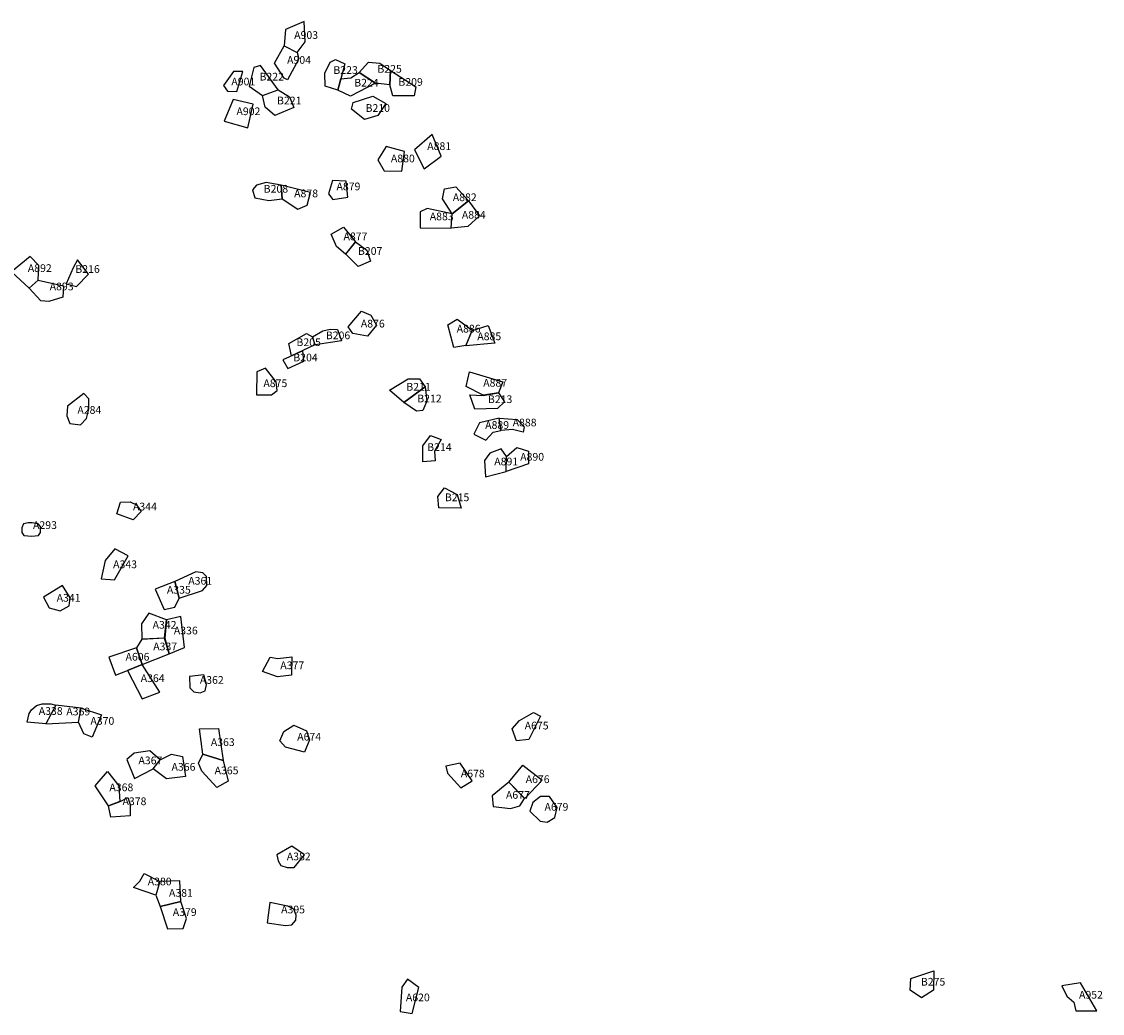
# Model space of a CAD drawing. Extents: x 542546 to 554936, y 818878 to 827028.
# Drawn here: x 549969 to 553475, y 823262 to 826479 of the extents above; entities that cross this region are included whole.
import ezdxf

# ---------------------------------------------------------------- set-up
doc = ezdxf.new("R2010")
doc.units = 0
doc.layers.add('LOT_NUMBERS', color=6, linetype='CONTINUOUS')
doc.layers.add('LOTS', color=4, linetype='CONTINUOUS')

msp = doc.modelspace()

# ---------------------------------------------------------------- linework, layer by layer
at = {"layer": 'LOTS'}
for points in [[(550820.6, 826400.9), (550863.1, 826379), (550888.8, 826413.6), (550886.3, 826479.1), (550825.4, 826453.4)], [(550820.5, 826296.1), (550789.9, 826344.1), (550820.6, 826400.8), (550863.2, 826379), (550868.6, 826358.9), (550832.2, 826290.2)], [(550707.8, 826270.1), (550750.6, 826239.6), (550802, 826257.6), (550744, 826336.5), (550722.3, 826329.9)], [(551018.1, 826342.5), (550995.4, 826257), (550954.3, 826269.3), (550952.6, 826311.7), (550970.7, 826347.5), (550987.6, 826356.1)], [(551117.7, 826279.2), (551063.9, 826313.9), (551094.5, 826347.1), (551131.7, 826344.7), (551166, 826320.5), (551164, 826273.7)], [(550686.6, 826317.2), (550656.5, 826317.2), (550624.1, 826272.2), (550637.5, 826253.5), (550667.5, 826252.7)], [(550995.5, 826257), (551005.2, 826293.7), (551037.2, 826296.8), (551063.9, 826313.9), (551117.7, 826279.2), (551036.1, 826237.7)], [(551164.1, 826273.7), (551166, 826320.6), (551248, 826267.3), (551242.7, 826238.8), (551173.7, 826238.8)], [(550750.7, 826239.5), (550802, 826257.6), (550838.8, 826235.1), (550852.8, 826200.1), (550791.1, 826174.3), (550759.2, 826202)], [(551151.2, 826213.3), (551124.9, 826174.3), (551081.4, 826161.5), (551039.3, 826195.3), (551045.3, 826217), (551108.4, 826237.3), (551151.2, 826213.3)], [(550655.8, 826226.2), (550626.8, 826156.5), (550702.6, 826134.4), (550720.3, 826211.7)], [(551243.9, 826063.4), (551275, 826001.9), (551330.1, 826042.9), (551301.2, 826113.5)], [(551151.4, 826073.9), (551125.3, 826030.9), (551145.1, 825995.6), (551203, 825994.2), (551211.5, 826057.7)], [(550814.7, 825904.3), (550811.6, 825948.3), (550762.7, 825957.5), (550731.7, 825949), (550717.9, 825933.5), (550726.1, 825907.9), (550770.9, 825899.4)], [(550964.8, 825920.6), (550978.9, 825902.3), (551027.9, 825910.1), (551021.6, 825961.2), (550977.8, 825964)], [(550865.5, 825870.9), (550895.8, 825884), (550906.9, 825924.7), (550811.7, 825948.3), (550815, 825904.3)], [(551418.6, 825897.9), (551365.9, 825855.9), (551334.1, 825904.2), (551341.4, 825936.5), (551378.1, 825943.3)], [(551365.9, 825855.8), (551418.7, 825897.8), (551454.6, 825849.4), (551416.8, 825814.2), (551362.4, 825809.4)], [(551362.3, 825809.5), (551365.8, 825855.8), (551284.9, 825873.3), (551262.5, 825861.7), (551261.7, 825810.4)], [(550973.7, 825789.4), (551013.9, 825812.5), (551052.6, 825764.8), (551020.4, 825724.6), (550990.3, 825749.8)], [(551020.6, 825724.5), (551052.6, 825764.7), (551089.1, 825737.8), (551101.4, 825702.4), (551060.8, 825684.5)], [(549936.5, 825667.8), (549994.1, 825614.1), (550023.5, 825640.5), (550025, 825688.3), (549997.5, 825716.9)], [(550137, 825680.6), (550113.6, 825628.9), (550147.2, 825619.7), (550186.6, 825659.9), (550150.1, 825706.3)], [(549994.1, 825614.1), (550023.5, 825640.5), (550105.3, 825622.1), (550103.1, 825585.8), (550057.8, 825570.9), (550031.6, 825573.5)], [(551072, 825539.6), (551102, 825526.5), (551120.5, 825494.2), (551091.3, 825458.6), (551044.1, 825467.3), (551029, 825488.7)], [(551430.7, 825477.9), (551410.2, 825428.1), (551371.3, 825421.7), (551351.4, 825495.2), (551382.2, 825513.7)], [(550881.7, 825411.9), (550844.4, 825394.8), (550836.3, 825435.5), (550893.7, 825467.7), (550913.3, 825457.2), (550921, 825430.6)], [(550921.2, 825430.7), (550913.4, 825457.2), (550946.5, 825476.3), (550969.8, 825481.4), (550994.3, 825480.9), (551006.9, 825444.2)], [(551410.4, 825428), (551430.8, 825477.8), (551483, 825493.2), (551504.1, 825436.5)], [(550817.1, 825382.2), (550833.2, 825354.2), (550884.5, 825377.3), (550881.8, 825411.8)], [(550731.1, 825268.7), (550780.1, 825268.2), (550797.9, 825282.8), (550795.2, 825311.2), (550760.9, 825355.5), (550732, 825343.2)], [(551162.5, 825284.2), (551222.7, 825320), (551260.2, 825320.8), (551278.5, 825294.7), (551208.7, 825244.1)], [(551422.6, 825343.5), (551530.7, 825310.9), (551516.5, 825275.1), (551466, 825267), (551411.7, 825295.4)], [(551208.9, 825243.9), (551278.6, 825294.5), (551283.3, 825247.7), (551270.6, 825218), (551249.8, 825215.1)], [(550187.3, 825256.1), (550171.6, 825272.7), (550118.4, 825231.9), (550116.1, 825200.9), (550126, 825175.2), (550160.1, 825170.9), (550179.7, 825191.8), (550187.3, 825222.1)], [(551466.2, 825266.9), (551516.5, 825274.8), (551535.6, 825245.9), (551512.7, 825224.8), (551439.6, 825222.5), (551422.9, 825269)], [(551524.3, 825152.7), (551518.7, 825192.6), (551454.9, 825177.7), (551436.3, 825140.7), (551475.5, 825121.6), (551498.8, 825147.6)], [(551599.7, 825164.5), (551596.6, 825147.1), (551561.3, 825155.8), (551524.5, 825152.8), (551518.8, 825192.6), (551576.5, 825188.5)], [(551330.4, 825123.5), (551308.3, 825086), (551311.2, 825054.1), (551271.2, 825051.7), (551270.3, 825102.7), (551295.3, 825136.2)], [(551541, 825020), (551542.5, 825068.5), (551524.4, 825093.5), (551487.8, 825079), (551471.3, 825056.1), (551474.5, 825003)], [(551613.6, 825086), (551614.1, 825045.1), (551541.6, 825019.9), (551542.6, 825068.4), (551575.2, 825097.4)], [(551341.1, 824967.3), (551381.9, 824945.2), (551395.6, 824900.5), (551322.2, 824901.8), (551319, 824939.4)], [(550356.6, 824890.5), (550331.6, 824863), (550278.6, 824883), (550290.6, 824920.5), (550321.6, 824921.5), (550342.1, 824912)], [(550004, 824853.7), (549990.4, 824853.7), (549975.6, 824850), (549970, 824837.6), (549970, 824822.2), (549976.8, 824812.3), (550002.8, 824809.8), (550024.4, 824812.3), (550030.7, 824822.5), (550030.7, 824841.8), (550023.2, 824850.6)], [(550271.6, 824769.5), (550240.8, 824730.9), (550227, 824671.8), (550270.4, 824668.2), (550315.1, 824746.6)], [(550466, 824663.4), (550480.6, 824609.5), (550555.9, 824634.1), (550570.1, 824650.3), (550569.5, 824679), (550557.5, 824691.6), (550534.5, 824694.2)], [(550480.3, 824609.6), (550465.9, 824663.3), (550403, 824638.7), (550431.7, 824572.7), (550466.1, 824579.6)], [(550101.9, 824650.3), (550040.1, 824612.8), (550058.6, 824577.7), (550094.6, 824568.5), (550123.4, 824584.5), (550127.3, 824610.3)], [(550433.2, 824480.1), (550439.2, 824538.8), (550381.9, 824560.5), (550357.7, 824526.4), (550359.5, 824475.8)], [(550497.2, 824449.4), (550485.8, 824549.3), (550439.2, 824538.8), (550433.5, 824479.9), (550447.8, 824428.5)], [(550447.7, 824428.5), (550433.2, 824479.8), (550359.5, 824475.6), (550342.5, 824447.9), (550360.9, 824393.8)], [(550312.5, 824374.7), (550360.8, 824393.8), (550342.4, 824447.9), (550252.6, 824417.8), (550273.5, 824359.9)], [(550800.6, 824413.8), (550846.1, 824418.7), (550844.7, 824359.9), (550799.9, 824353.6), (550750.8, 824371.1), (550776.1, 824418)], [(550360.9, 824393.7), (550312.5, 824374.6), (550360.9, 824283.1), (550417.3, 824304.2)], [(550514.1, 824354.6), (550515.3, 824317.8), (550527.5, 824305), (550549, 824301.9), (550564.3, 824308.7), (550568.6, 824328.9), (550560.7, 824360.8)], [(550080.4, 824262), (550048.1, 824201.8), (549987.7, 824207), (549993.3, 824234.7), (550001.8, 824247.1), (550017.2, 824261), (550036.1, 824266.5), (550064, 824266.5)], [(550080.5, 824262), (550048.2, 824201.7), (550153.3, 824207), (550162.5, 824252.4)], [(550153.3, 824207), (550162.5, 824252.4), (550228.5, 824231.1), (550198.2, 824158.8), (550170.8, 824169.4)], [(551652.3, 824226), (551615.2, 824150.6), (551575, 824146.8), (551560.9, 824185.1), (551583.9, 824211.9), (551629.9, 824238.1)], [(550545.9, 824185.5), (550608.3, 824186.3), (550623.3, 824082.3), (550557.2, 824103.5)], [(550852.3, 824197.4), (550893.5, 824179.3), (550903.7, 824149.7), (550887, 824109.2), (550825.6, 824125.9), (550806.8, 824146.1), (550819.8, 824177.1)], [(550396.1, 824056.1), (550418.7, 824085.2), (550385, 824114.1), (550334.5, 824106.7), (550310.3, 824085.5), (550335.8, 824023.9)], [(550396.1, 824056), (550418.7, 824085.2), (550455.2, 824103.4), (550491.7, 824096.1), (550500.4, 824030.5), (550439.1, 824023.2)], [(550557.2, 824103.4), (550623.3, 824082.2), (550639.1, 824015.9), (550602.6, 823995.5), (550554.4, 824048), (550543.5, 824073.5)], [(551350.7, 824041.8), (551394.6, 823994), (551430.9, 824017.1), (551392.3, 824074.2), (551345.3, 824064.2)], [(551595.4, 824067.1), (551658.2, 824019.1), (551601.2, 823959.4), (551550, 824011.9)], [(550207.7, 824000.8), (550247.9, 824046.4), (550284.7, 824000.8), (550288.4, 823949.9), (550250.9, 823935.6)], [(551601, 823959.3), (551550, 824011.8), (551495.8, 823968.5), (551499.3, 823933.3), (551554.7, 823927), (551585.8, 823936)], [(550251.2, 823935.3), (550288.6, 823949.7), (550313.4, 823962.4), (550321.8, 823939.7), (550321.3, 823903.1), (550258.4, 823898.6)], [(551681.3, 823965.8), (551653, 823965.8), (551627.3, 823946.4), (551617.7, 823918.7), (551651.6, 823886.2), (551674.4, 823882.1), (551698.6, 823898), (551706.3, 823929.8)], [(550797.5, 823776.3), (550801.3, 823757.5), (550810.1, 823742.4), (550830.8, 823735.5), (550852.9, 823735.5), (550886.8, 823776.3), (550845.9, 823804.6)], [(550418.1, 823690.4), (550405, 823645.8), (550332.1, 823670.7), (550352.9, 823691.5), (550366.8, 823716.1)], [(550418.3, 823609.4), (550486.2, 823625.2), (550482.3, 823692.5), (550418.2, 823690.4), (550405.2, 823645.6)], [(550443, 823536.9), (550493.3, 823537.8), (550503.9, 823570.4), (550486.3, 823625.1), (550418.3, 823609.3)], [(550775, 823621.9), (550765.7, 823556.1), (550825.3, 823547.6), (550845.6, 823549.8), (550858.7, 823565.2), (550860.4, 823580.9), (550852.7, 823600.6), (550833, 823609.9)], [(552853.7, 823375.8), (552928.2, 823399.9), (552926.9, 823337.3), (552887.9, 823312.7), (552851.5, 823337.7)], [(551202.9, 823347.8), (551197.7, 823268.2), (551236.3, 823262.4), (551258.1, 823346.5), (551220.8, 823373.5)], [(553403.9, 823361.5), (553343.5, 823352.2), (553359.6, 823318.6), (553382.5, 823298.5), (553389, 823270.6), (553456.8, 823270.6)]]:
    msp.add_lwpolyline(points, close=True, dxfattribs=at)

# ---------------------------------------------------------------- texts
at = {"layer": 'LOT_NUMBERS'}
for s, p in [('A903', (550853.5, 826423)), ('A904', (550830.5, 826342.3)), ('B225', (551123.5, 826313.4)), ('B222', (550741, 826288.1)), ('B223', (550980.7, 826309.5)), ('A901', (550649.7, 826272.1)), ('B224', (551048.3, 826268.5)), ('B209', (551191.6, 826270.9)), ('B221', (550797.9, 826210.6)), ('A902', (550666.3, 826175.7)), ('B210', (551085.1, 826186.4)), ('A881', (551285.1, 826062.8)), ('A880', (551167.2, 826022.8)), ('A879', (550990.8, 825932.1)), ('B208', (550754.6, 825924.4)), ('A878', (550853.4, 825909.4)), ('A882', (551368, 825896.8)), ('A883', (551293.3, 825834.8)), ('A884', (551397.4, 825840)), ('A877', (551013.5, 825770.1)), ('B207', (551060.3, 825722.6)), ('A892', (549989.5, 825667.1)), ('B216', (550143.7, 825664.1)), ('A893', (550060.4, 825607.6)), ('A876', (551069.7, 825487)), ('A886', (551380.6, 825470.7)), ('B206', (550956.1, 825449)), ('A885', (551447.5, 825445.8)), ('B205', (550860.9, 825426.8)), ('B204', (550850.7, 825377.3)), ('A887', (551466.7, 825295)), ('A875', (550753.7, 825293.7)), ('B211', (551217.3, 825282.2)), ('B212', (551252.8, 825244.1)), ('B213', (551481.9, 825241.9)), ('A284', (550150.2, 825207)), ('A889', (551473, 825158.2)), ('A888', (551562.2, 825166.3)), ('B214', (551284.9, 825086.5)), ('A890', (551586.6, 825055.1)), ('A891', (551502.5, 825039.8)), ('B215', (551342.4, 824923.7)), ('A344', (550330.6, 824893.7)), ('A293', (550006.3, 824833.6)), ('A343', (550266.1, 824706.4)), ('A361', (550509.9, 824653)), ('A341', (550083, 824597.8)), ('A335', (550440.6, 824623.7)), ('A342', (550394.3, 824510.1)), ('A336', (550463.1, 824491.6)), ('A337', (550396.3, 824439.9)), ('A606', (550306.4, 824406.5)), ('A377', (550808.4, 824378.8)), ('A364', (550355.6, 824337)), ('A362', (550547.4, 824331.3)), ('A338', (550024.9, 824230.6)), ('A369', (550114.3, 824228.9)), ('A370', (550192.5, 824198.5)), ('A675', (551601.2, 824183.3)), ('A674', (550863.3, 824147.3)), ('A363', (550583.2, 824129.7)), ('A367', (550348.3, 824070.4)), ('A366', (550455.7, 824049.5)), ('A365', (550595.4, 824038)), ('A678', (551394, 824027.8)), ('A676', (551604.5, 824009.4)), ('A368', (550254.1, 823983)), ('A378', (550296.6, 823937.8)), ('A677', (551540.4, 823958.4)), ('A679', (551665.5, 823919.8)), ('A382', (550829.5, 823758.9)), ('A380', (550378.4, 823677.7)), ('A381', (550447.2, 823640.7)), ('A379', (550459.6, 823578.4)), ('A395', (550811.2, 823586.8)), ('B275', (552886.4, 823352.5)), ('A620', (551215.8, 823301.7)), ('A952', (553399.4, 823310.3))]:
    msp.add_text(s, height=25, dxfattribs=at).set_placement(p)

doc.saveas('drawing.dxf')
